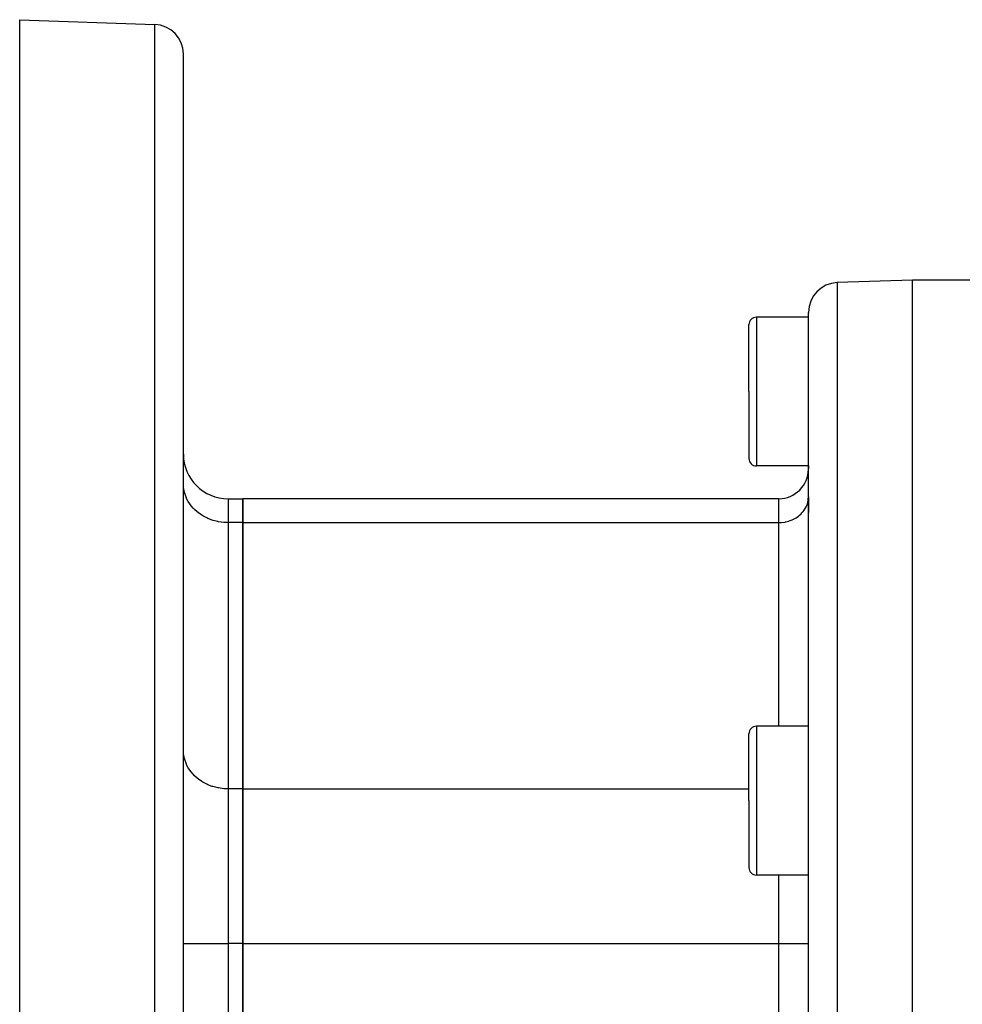
# Model space of a CAD drawing. Extents: x 24 to 970, y -480 to 283.
# Drawn here: x 513 to 576, y -94 to -28 of the extents above; entities that cross this region are included whole.
import ezdxf

# ---------------------------------------------------------------- set-up
doc = ezdxf.new("R2010")
doc.units = 0
doc.linetypes.add('DASHED', pattern=[11.05, 8.7, -2.35])
doc.layers.get('0').update_dxf_attribs({"linetype": 'CONTINUOUS'})
doc.layers.add('NEVIDI', color=4, linetype='DASHED')

msp = doc.modelspace()

# ---------------------------------------------------------------- linework, layer by layer
at = {"color": 2}
for p, q in [((513, -27.5), (522.069799, -27.816724)), ((513, -95.468126), (513, -27.5)), ((524, -107.5), (524, -29.815506)), ((524, -107.5), (524, -29.815506)), ((573, -45), (567.930201, -45.177041)), ((582.001988, -45), (573, -45)), ((573, -107.5), (573, -45)), ((566, -47.5), (562.5, -47.5)), ((566, -107.5), (566, -47.175823)), ((566, -107.5), (566, -47.175823)), ((562, -52.5), (562, -48)), ((562, -52.5), (562, -48)), ((562, -52.5), (562, -57)), ((562, -52.5), (562, -57)), ((566, -57.5), (562.5, -57.5)), ((566, -57.5), (566, -57.704283)), ((566, -57.5), (566, -57.704283)), ((527, -59.704283), (528, -59.704283)), ((528, -59.704283), (528, -61.311978)), ((564, -59.704283), (528, -59.704283)), ((528, -61.311978), (528, -59.704283)), ((566, -59.579928), (566, -60.639394)), ((566, -59.579928), (566, -60.639357)), ((528, -61.311978), (528, -79.209837)), ((528, -79.209837), (528, -61.311978)), ((566, -75), (562.5, -75)), ((562, -80), (562, -75.5)), ((562, -80), (562, -75.5)), ((528, -79.209837), (528, -89.602142)), ((528, -89.602142), (528, -79.209837)), ((562, -80), (562, -84.5)), ((562, -80), (562, -84.5)), ((566, -85), (562.5, -85)), ((528, -89.602142), (528, -125.397858)), ((528, -125.397858), (528, -89.602142))]:
    msp.add_line(p, q, dxfattribs=at)
for centre, radius, start, end in [((522, -29.815506), 2, 0, 88.000002), ((568, -47.175823), 2, 92, 180), ((562.5, -48), 0.5, 90, 180), ((527, -56.704283), 3, 180, 270), ((562.5, -57), 0.5, 180, 270), ((564, -57.704283), 2, 270, 360), ((562.5, -75.5), 0.5, 90, 180), ((562.5, -84.5), 0.5, 180, 270)]:
    msp.add_arc(centre, radius, start, end, dxfattribs=at)
at = {"layer": 'NEVIDI', "color": 7, "linetype": 'CONTINUOUS'}
for p, q in [((522.069799, -107.5), (522.069799, -27.816724)), ((567.930201, -45.177041), (567.930201, -107.5)), ((562.5, -47.5), (562.5, -52.5)), ((562.5, -52.5), (562.5, -57.5)), ((524.012494, -58.950768), (524, -58.713902)), ((524.026988, -59.061608), (524.012494, -58.950768)), ((524.070662, -59.274469), (524.026988, -59.061608)), ((524.107529, -59.403256), (524.070662, -59.274469)), ((524.175463, -59.589397), (524.107529, -59.403256)), ((524.240077, -59.732292), (524.175463, -59.589397)), ((524.325162, -59.890308), (524.240077, -59.732292)), ((524.422279, -60.043006), (524.325162, -59.890308)), ((524.517388, -60.17249), (524.422279, -60.043006)), ((524.650879, -60.32983), (524.517388, -60.17249)), ((527, -59.704283), (527, -61.311978)), ((564, -61.311978), (564, -59.704283)), ((565.839921, -60.25891), (565.883035, -60.163565)), ((565.883035, -60.163565), (565.928313, -60.0395)), ((565.928313, -60.0395), (565.952881, -59.953681)), ((565.952881, -59.953681), (565.981997, -59.811801)), ((565.981997, -59.811801), (565.991676, -59.737788)), ((565.991676, -59.737788), (566, -59.579928)), ((524.749104, -60.431488), (524.650879, -60.32983)), ((524.921882, -60.587687), (524.749104, -60.431488)), ((525.016685, -60.663221), (524.921882, -60.587687)), ((525.230139, -60.811685), (525.016685, -60.663221)), ((525.315768, -60.863907), (525.230139, -60.811685)), ((525.570237, -60.997941), (525.315768, -60.863907)), ((565.179895, -60.978457), (565.322166, -60.879508)), ((565.322166, -60.879508), (565.385463, -60.829075)), ((565.385463, -60.829075), (565.500552, -60.72503)), ((565.500552, -60.72503), (565.566088, -60.657205)), ((565.566088, -60.657205), (565.655049, -60.552352)), ((565.655049, -60.552352), (565.718519, -60.465941)), ((565.718519, -60.465941), (565.783224, -60.364201)), ((565.783224, -60.364201), (565.839921, -60.25891)), ((525.641562, -61.030362), (525.570237, -60.997941)), ((525.936113, -61.143122), (525.641562, -61.030362)), ((525.989154, -61.160051), (525.936113, -61.143122)), ((526.321267, -61.244612), (525.989154, -61.160051)), ((526.352715, -61.250784), (526.321267, -61.244612)), ((526.718452, -61.300512), (526.352715, -61.250784)), ((526.726423, -61.301153), (526.718452, -61.300512)), ((527, -61.311978), (526.726423, -61.301153)), ((527, -61.311978), (527, -79.209837)), ((528, -61.311978), (527, -61.311978)), ((528, -61.311978), (564, -61.311978)), ((564, -61.311978), (564.182281, -61.30477)), ((564, -75), (564, -61.311978)), ((564.182281, -61.30477), (564.187759, -61.304329)), ((564.187759, -61.304329), (564.431632, -61.271161)), ((564.431632, -61.271161), (564.45263, -61.267039)), ((564.45263, -61.267039), (564.673971, -61.210671)), ((564.673971, -61.210671), (564.709174, -61.199435)), ((564.709174, -61.199435), (564.90565, -61.124223)), ((564.90565, -61.124223), (564.953087, -61.102662)), ((564.953087, -61.102662), (565.122859, -61.013242)), ((565.122859, -61.013242), (565.179895, -60.978457)), ((562.5, -75), (562.5, -80)), ((524.012494, -76.848626), (524, -76.611761)), ((524.026988, -76.959466), (524.012494, -76.848626)), ((524.070662, -77.172328), (524.026988, -76.959466)), ((524.107529, -77.301114), (524.070662, -77.172328)), ((524.175463, -77.487255), (524.107529, -77.301114)), ((524.240077, -77.63015), (524.175463, -77.487255)), ((524.325162, -77.788167), (524.240077, -77.63015)), ((524.422279, -77.940864), (524.325162, -77.788167)), ((524.517388, -78.070348), (524.422279, -77.940864)), ((524.650879, -78.227688), (524.517388, -78.070348)), ((524.749104, -78.329347), (524.650879, -78.227688)), ((524.921882, -78.485546), (524.749104, -78.329347)), ((525.016685, -78.56108), (524.921882, -78.485546)), ((525.230139, -78.709544), (525.016685, -78.56108)), ((525.315768, -78.761766), (525.230139, -78.709544)), ((525.570237, -78.8958), (525.315768, -78.761766)), ((525.641562, -78.92822), (525.570237, -78.8958)), ((525.936113, -79.04098), (525.641562, -78.92822)), ((525.989154, -79.057909), (525.936113, -79.04098)), ((526.321267, -79.14247), (525.989154, -79.057909)), ((526.352715, -79.148642), (526.321267, -79.14247)), ((526.718452, -79.19837), (526.352715, -79.148642)), ((526.726423, -79.199011), (526.718452, -79.19837)), ((527, -79.209837), (526.726423, -79.199011)), ((527, -79.209837), (527, -89.602142)), ((528, -79.209837), (527, -79.209837)), ((528, -79.209837), (562, -79.209837)), ((562.5, -80), (562.5, -85)), ((564, -89.602142), (564, -85)), ((524, -89.602142), (527, -89.602142)), ((527, -89.602142), (527, -125.397858)), ((528, -89.602142), (527, -89.602142)), ((528, -89.602142), (564, -89.602142)), ((564, -125.397858), (564, -89.602142)), ((564, -89.602142), (566, -89.602142))]:
    msp.add_line(p, q, dxfattribs=at)

doc.saveas('drawing.dxf')
